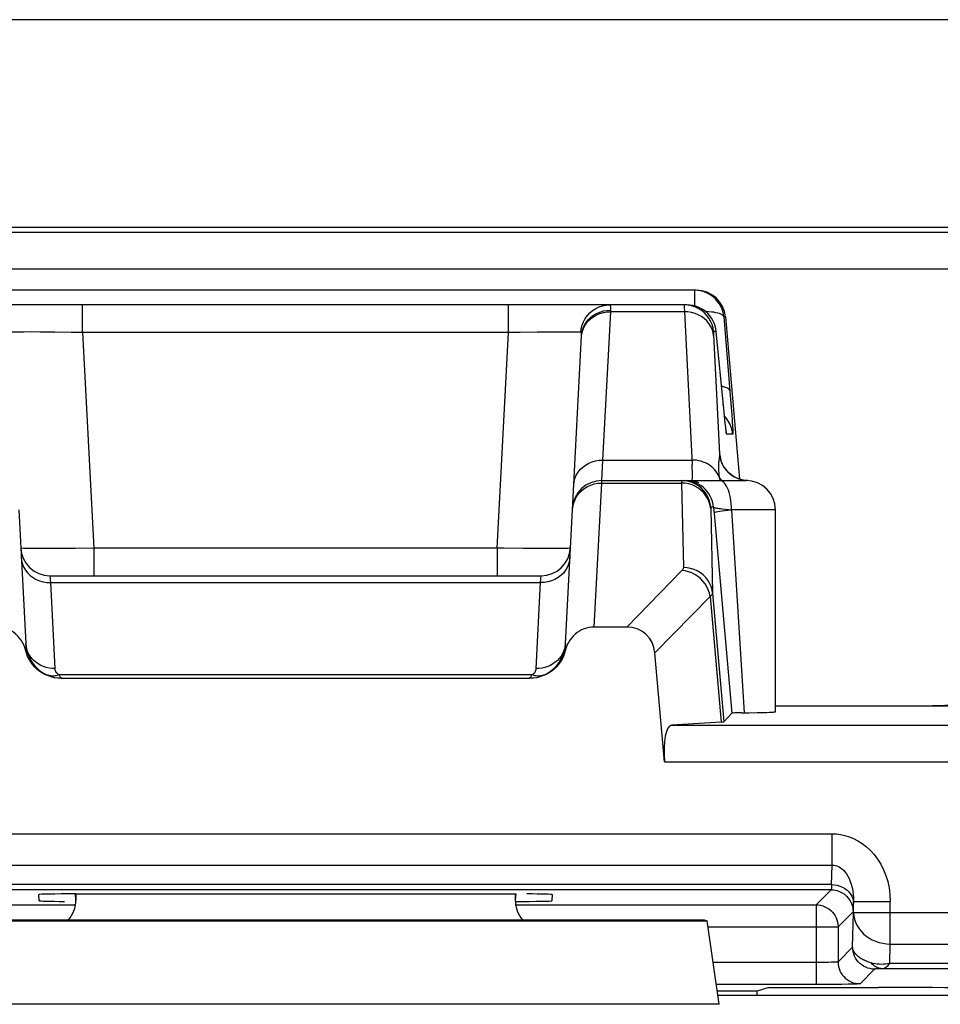
# Model space of a CAD drawing. Units: millimetres. Extents: x -22.4 to 22.4, y -26.4 to 26.4.
# Drawn here: x 9.4 to 15.7, y 19.7 to 26.4 of the extents above; entities that cross this region are included whole.
import ezdxf

# ---------------------------------------------------------------- set-up
doc = ezdxf.new("R2010")
doc.units = ezdxf.units.MM
doc.header["$LTSCALE"] = 16.335
doc.layers.get('0').update_dxf_attribs({"linetype": 'CONTINUOUS'})
for name, color, linetype in [('ASSI', 7, 'CONTINUOUS'), ('DRAFT', 7, 'CONTINUOUS'), ('RACCORDO', 7, 'CONTINUOUS')]:
    doc.layers.add(name, color=color, linetype=linetype)

msp = doc.modelspace()

# ---------------------------------------------------------------- linework, layer by layer
at = {"color": 7, "linetype": 'CONTINUOUS'}
msp.add_line((21.8478, 26.3976), (-21.8478, 26.3976), dxfattribs=at)
at = {"layer": 'ASSI', "color": 7, "linetype": 'CONTINUOUS'}
for p, q in [((21.8478, 26.3976), (-21.8478, 26.3976)), ((-20.6803, 24.9802), (20.6803, 24.9802)), ((13.9849, 24.55), (8.5151, 24.55)), ((13.9214, 24.45), (8.5786, 24.45)), ((14.1841, 24.3674), (14.281, 23.2596)), ((13.1395, 23.0502), (13.2018, 24.2389)), ((14.1722, 23.7393), (14.1206, 24.2674)), ((14.1767, 23.6956), (14.1722, 23.7393)), ((14.1807, 23.658), (14.1767, 23.6956)), ((14.1821, 23.6451), (14.1807, 23.658)), ((14.1841, 23.6281), (14.1821, 23.6451)), ((14.1858, 23.6141), (14.1841, 23.6281)), ((14.1867, 23.6066), (14.1858, 23.6141)), ((14.1875, 23.6005), (14.1867, 23.6066)), ((14.1882, 23.5959), (14.1875, 23.6005)), ((13.3398, 23.25), (14.325, 23.25)), ((14.525, 21.6713), (14.525, 23.05)), ((14.1089, 22.997), (14.2269, 21.6613)), ((9.5739, 22.6), (12.9261, 22.6)), ((13.5105, 22.25), (13.2877, 22.25)), ((14.1731, 21.6026), (14.2269, 21.6613)), ((14.2956, 21.6639), (14.2671, 21.6634)), ((14.3999, 21.6655), (14.447, 21.6666)), ((14.525, 21.7114), (16.7968, 21.7114)), ((9.75, 20.4272), (9.75, 20.3814)), ((12.75, 20.4272), (12.75, 20.3814)), ((8.4407, 20.2436), (14.0593, 20.2436)), ((8.4601, 20.25), (14.0399, 20.25)), ((14.0399, 20.25), (14.0593, 20.2436)), ((14.1414, 19.6732), (14.0593, 20.2436)), ((17.4024, 19.7325), (14.1328, 19.7325))]:
    msp.add_line(p, q, dxfattribs=at)
at = {"layer": 'ASSI', "color": 250, "linetype": 'CONTINUOUS'}
for p, q in [((20.6433, 24.9432), (-20.6433, 24.9432)), ((20.8932, 24.6933), (-20.8932, 24.6933)), ((13.9735, 24.55), (13.9735, 24.4429)), ((9.7964, 24.2605), (9.7964, 24.45)), ((12.7036, 24.2605), (12.7036, 24.45)), ((13.4012, 24.4032), (13.4016, 24.414)), ((13.9033, 24.4253), (13.9036, 24.4123)), ((13.9036, 24.4123), (13.9039, 24.4032)), ((13.3481, 23.3905), (13.4012, 24.4032)), ((13.9039, 24.4032), (13.4012, 24.4032)), ((13.9039, 24.4032), (13.956, 23.3608)), ((14.1727, 24.3674), (14.2214, 23.7768)), ((14.1841, 24.3674), (14.1727, 24.3674)), ((13.1968, 24.262), (13.1998, 24.287)), ((13.2043, 24.2552), (13.2103, 24.2775)), ((9.4476, 24.2648), (9.3962, 24.2646)), ((9.5067, 24.2646), (9.4476, 24.2648)), ((9.6072, 24.2636), (9.5067, 24.2646)), ((9.7185, 24.262), (9.6072, 24.2636)), ((9.7964, 24.2605), (9.7185, 24.262)), ((9.7964, 24.2605), (9.8734, 22.7895)), ((12.7036, 24.2605), (9.7964, 24.2605)), ((12.6266, 22.7895), (12.7036, 24.2605)), ((12.7839, 24.262), (12.7036, 24.2605)), ((12.8998, 24.2637), (12.7839, 24.262)), ((12.9699, 24.2644), (12.8998, 24.2637)), ((13.0321, 24.2647), (12.9699, 24.2644)), ((13.1982, 24.2614), (13.1968, 24.262)), ((13.2015, 24.2324), (13.2047, 24.2622)), ((14.1206, 24.2674), (14.1028, 24.2674)), ((14.1028, 24.2448), (14.1434, 23.4322)), ((14.1694, 23.7674), (14.1693, 23.7694)), ((14.1724, 23.737), (14.1722, 23.7393)), ((14.2214, 23.7768), (14.2271, 23.7011)), ((14.1758, 23.7039), (14.1753, 23.7089)), ((14.178, 23.6831), (14.1767, 23.6956)), ((14.1866, 23.6797), (14.1774, 23.6893)), ((14.1814, 23.6514), (14.1805, 23.6593)), ((14.185, 23.6192), (14.1841, 23.6281)), ((14.1869, 23.6036), (14.1858, 23.6141)), ((14.2336, 23.5674), (14.193, 23.5674)), ((13.3398, 23.25), (13.3481, 23.3905)), ((13.3481, 23.3905), (13.9544, 23.3905)), ((14.1413, 23.2755), (14.1349, 23.2888)), ((14.2043, 23.3052), (14.2225, 23.2896)), ((14.2225, 23.2896), (14.2425, 23.2764)), ((14.2425, 23.2764), (14.264, 23.2657)), ((13.2877, 22.25), (13.3393, 23.233)), ((13.3393, 23.233), (13.3398, 23.25)), ((13.3393, 23.233), (13.8843, 23.233)), ((13.8843, 23.233), (13.8971, 22.6564)), ((13.909, 23.2315), (13.8843, 23.233)), ((14.264, 23.2657), (14.2866, 23.2576)), ((14.2866, 23.2576), (14.3099, 23.2523)), ((14.3099, 23.2523), (14.3251, 23.2507)), ((14.1027, 23.0674), (14.084, 23.0674)), ((14.1027, 23.0674), (14.1089, 22.997)), ((14.1843, 23.0544), (14.225, 23.0498)), ((14.225, 23.05), (14.3124, 21.6641)), ((14.525, 23.05), (14.225, 23.05)), ((9.6271, 22.7857), (9.557, 22.7853)), ((9.7449, 22.7872), (9.6271, 22.7857)), ((9.8734, 22.7895), (9.7449, 22.7872)), ((9.8734, 22.7895), (9.8734, 22.6)), ((12.6266, 22.7895), (9.8734, 22.7895)), ((12.6266, 22.7895), (12.6266, 22.6)), ((12.8832, 22.7857), (12.8036, 22.7865)), ((12.9532, 22.7853), (12.8832, 22.7857)), ((13.0128, 22.7853), (12.9532, 22.7853)), ((9.5739, 22.6), (9.5773, 22.5532)), ((12.9227, 22.5532), (12.9261, 22.6)), ((13.8874, 22.6358), (13.5105, 22.25)), ((9.5773, 22.5532), (12.9227, 22.5532)), ((14.0963, 22.4806), (14.1731, 21.6026)), ((14.0791, 22.4594), (13.7029, 22.0744)), ((14.0791, 22.4594), (14.1543, 21.6004)), ((14.1414, 19.6732), (8.3586, 19.6732))]:
    msp.add_line(p, q, dxfattribs=at)
at = {"layer": 'ASSI', "color": 7, "linetype": 'CONTINUOUS'}
for points in [[(14.1727, 24.3674), (14.17, 24.3871), (14.1654, 24.4064), (14.1589, 24.4251), (14.1505, 24.4431), (14.1404, 24.4602), (14.1287, 24.4761), (14.1154, 24.4909), (14.1008, 24.5043), (14.0849, 24.5161), (14.0679, 24.5263), (14.05, 24.5348), (14.0315, 24.5414), (14.0124, 24.5462), (13.993, 24.549), (13.9735, 24.55)], [(14.1206, 24.2674), (14.1179, 24.287), (14.1133, 24.3063), (14.1068, 24.3249), (14.0985, 24.3429), (14.0885, 24.3599), (14.0768, 24.3759), (14.0636, 24.3906), (14.049, 24.404), (14.0332, 24.4159), (14.0162, 24.4261), (13.9984, 24.4346), (13.9798, 24.4413), (13.9606, 24.4461), (13.9411, 24.449), (13.9214, 24.45)], [(14.1886, 23.5929), (14.1887, 23.5925), (14.1888, 23.592), (14.1888, 23.5921), (14.1886, 23.593), (14.1884, 23.5943), (14.1882, 23.5959)], [(14.2372, 23.28), (14.2199, 23.2922), (14.2043, 23.3059), (14.1907, 23.3206), (14.1796, 23.3352), (14.1708, 23.3492), (14.164, 23.3624), (14.1591, 23.3739), (14.1558, 23.3829), (14.1538, 23.3896), (14.1525, 23.3946), (14.1518, 23.3976), (14.1516, 23.3985)], [(14.2766, 23.2609), (14.2563, 23.2694), (14.2372, 23.28)], [(14.3338, 23.2498), (14.3197, 23.2509), (14.2978, 23.2547), (14.2766, 23.2609)], [(14.2671, 21.6634), (14.2554, 21.6631), (14.2455, 21.6627), (14.2376, 21.6624), (14.232, 21.6621), (14.2284, 21.6617), (14.2269, 21.6613)], [(14.2956, 21.6639), (14.3439, 21.6646), (14.3999, 21.6655)], [(14.447, 21.6666), (14.4667, 21.6672), (14.4837, 21.6678), (14.4979, 21.6685), (14.5092, 21.6691), (14.5175, 21.6698), (14.5227, 21.6705), (14.5249, 21.6711), (14.525, 21.6713)]]:
    msp.add_lwpolyline(points, dxfattribs=at)
at = {"layer": 'ASSI', "color": 250, "linetype": 'CONTINUOUS'}
for points in [[(13.1998, 24.287), (13.2059, 24.3113), (13.215, 24.3348), (13.2269, 24.3568), (13.2415, 24.3772), (13.2585, 24.3956), (13.2776, 24.4117), (13.2986, 24.4252), (13.3211, 24.4359), (13.3447, 24.4437), (13.3691, 24.4484), (13.3939, 24.45)], [(13.2047, 24.2622), (13.2107, 24.2851), (13.2197, 24.307), (13.2317, 24.3276), (13.2464, 24.3467), (13.2636, 24.3638), (13.2831, 24.3788), (13.3044, 24.3913), (13.3273, 24.4013), (13.3514, 24.4084), (13.3763, 24.4127), (13.4016, 24.414)], [(13.4016, 24.414), (13.4017, 24.4207), (13.4017, 24.4269), (13.4014, 24.4326), (13.4009, 24.4375), (13.4001, 24.4418), (13.3991, 24.4453), (13.3977, 24.4478), (13.3959, 24.4494), (13.3939, 24.45)], [(13.9036, 24.45), (13.9035, 24.4497), (13.9033, 24.4487), (13.9032, 24.4472), (13.9031, 24.4452), (13.9031, 24.4428), (13.9031, 24.4399), (13.9031, 24.4367), (13.9032, 24.4332), (13.9033, 24.4253)], [(14.1028, 24.2674), (14.0992, 24.2919), (14.0925, 24.3157), (14.083, 24.3385), (14.0707, 24.3599), (14.0559, 24.3797), (14.0387, 24.3975), (14.0195, 24.413), (13.9985, 24.426), (13.9761, 24.4364), (13.9526, 24.4439), (13.9283, 24.4485), (13.9036, 24.45)], [(13.2103, 24.2775), (13.2193, 24.2989), (13.2313, 24.319), (13.246, 24.3376), (13.2632, 24.3544), (13.2826, 24.369), (13.304, 24.3812), (13.3269, 24.3909), (13.351, 24.3978), (13.3759, 24.4019), (13.4012, 24.4032)], [(14.1031, 24.2393), (14.0994, 24.2614), (14.0928, 24.283), (14.0832, 24.3036), (14.071, 24.3229), (14.0562, 24.3407), (14.039, 24.3567), (14.0198, 24.3706), (13.9988, 24.3823), (13.9764, 24.3915), (13.9528, 24.3981), (13.9285, 24.402), (13.9039, 24.4032)], [(14.1727, 24.3674), (14.1709, 24.3726), (14.167, 24.3774), (14.1611, 24.382), (14.1532, 24.3863), (14.1434, 24.3902), (14.1319, 24.3937), (14.1187, 24.3967), (14.104, 24.3992), (14.088, 24.4012), (14.0707, 24.4027), (14.0524, 24.4036), (14.0493, 24.4037)], [(9.3962, 24.2646), (9.3736, 24.2644), (9.3536, 24.2641), (9.3364, 24.2637), (9.3223, 24.2632), (9.3112, 24.2627), (9.3032, 24.262)], [(13.1094, 24.2646), (13.0858, 24.2647), (13.0321, 24.2647)], [(13.1652, 24.2637), (13.1491, 24.2641), (13.1305, 24.2644), (13.1094, 24.2646)], [(13.1968, 24.262), (13.1891, 24.2626), (13.1786, 24.2632), (13.1652, 24.2637)], [(13.2018, 24.2389), (13.202, 24.2431), (13.202, 24.247), (13.2019, 24.2505), (13.2016, 24.2536), (13.2011, 24.2564), (13.2004, 24.2586), (13.1994, 24.2603), (13.1982, 24.2614)], [(14.1028, 24.2674), (14.1027, 24.2672), (14.1025, 24.2666), (14.1024, 24.2658), (14.1024, 24.2646), (14.1023, 24.2631), (14.1023, 24.2614), (14.1023, 24.2595), (14.1024, 24.2573), (14.1024, 24.255), (14.1025, 24.2526), (14.1026, 24.2501), (14.1028, 24.2448)], [(14.2144, 23.8639), (14.2118, 23.8703), (14.206, 23.8762), (14.1971, 23.8817), (14.1852, 23.8867), (14.1706, 23.8909), (14.1571, 23.8937)], [(14.2336, 23.5674), (14.2299, 23.5919), (14.2233, 23.6157), (14.2137, 23.6385), (14.2015, 23.6599), (14.1866, 23.6797)], [(14.2271, 23.7011), (14.2299, 23.6606), (14.2311, 23.6433), (14.232, 23.6282), (14.2328, 23.615), (14.2334, 23.6034), (14.2338, 23.5931), (14.2341, 23.5845), (14.2343, 23.5776), (14.2342, 23.5725), (14.234, 23.5691), (14.2336, 23.5674)], [(14.1835, 23.6335), (14.1829, 23.6379), (14.1821, 23.6451)], [(14.193, 23.5674), (14.1923, 23.569), (14.1913, 23.5734), (14.1901, 23.5806), (14.1886, 23.5907), (14.1875, 23.6005)], [(14.193, 23.5674), (14.1893, 23.5919), (14.1882, 23.596)], [(14.1411, 23.4019), (14.1391, 23.3876), (14.1386, 23.3832), (14.138, 23.3785), (14.1374, 23.3734), (14.1369, 23.3675), (14.1364, 23.361), (14.136, 23.3539), (14.1358, 23.3457), (14.1359, 23.3363), (14.1362, 23.326), (14.1369, 23.3147), (14.138, 23.3025)], [(14.1434, 23.4322), (14.1433, 23.4304), (14.1433, 23.4285), (14.1433, 23.4265), (14.1432, 23.4245), (14.1431, 23.4224), (14.143, 23.4202), (14.1428, 23.418), (14.1426, 23.4156), (14.1424, 23.4132), (14.1421, 23.4106), (14.1418, 23.4079), (14.1415, 23.405), (14.1411, 23.4019)], [(14.1434, 23.4322), (14.1469, 23.4085), (14.1532, 23.3853), (14.1623, 23.3631), (14.1739, 23.3422), (14.188, 23.3228), (14.1907, 23.3206)], [(14.1527, 23.3938), (14.1523, 23.3963), (14.1515, 23.402), (14.1508, 23.4068), (14.1502, 23.411), (14.1496, 23.4146), (14.149, 23.4175), (14.1485, 23.4201), (14.1481, 23.4224), (14.1476, 23.4242), (14.1472, 23.4258), (14.1468, 23.4272), (14.1465, 23.4283), (14.1461, 23.4293), (14.1458, 23.43), (14.1455, 23.4306), (14.1452, 23.4311), (14.1449, 23.4315), (14.1446, 23.4317), (14.1443, 23.4319), (14.144, 23.4321), (14.1437, 23.4322), (14.1434, 23.4322)], [(13.1484, 23.2197), (13.1512, 23.2426), (13.1572, 23.2649), (13.1662, 23.2863), (13.1782, 23.3064), (13.1929, 23.325), (13.2101, 23.3417), (13.2296, 23.3563), (13.2509, 23.3686), (13.2738, 23.3782), (13.2979, 23.3852), (13.3228, 23.3893), (13.3481, 23.3905)], [(14.1349, 23.2888), (14.1274, 23.3017), (14.1188, 23.3139), (14.1091, 23.3254), (14.0985, 23.3363), (14.0869, 23.3462), (14.0744, 23.3553), (14.0612, 23.3635), (14.0472, 23.3707), (14.0327, 23.3768), (14.0176, 23.3818), (14.0022, 23.3857), (13.9864, 23.3885), (13.9705, 23.3901), (13.9544, 23.3905)], [(13.9586, 23.2936), (13.9581, 23.3124), (13.9572, 23.3348), (13.956, 23.3608)], [(13.9557, 23.25), (13.957, 23.2518), (13.9579, 23.2573), (13.9585, 23.2662), (13.9587, 23.2784), (13.9586, 23.2936)], [(14.138, 23.3025), (14.1395, 23.2895), (14.1413, 23.2755)], [(14.1413, 23.2755), (14.1421, 23.2696), (14.143, 23.2635), (14.1449, 23.2512)], [(14.1413, 23.2755), (14.1484, 23.2629), (14.1572, 23.251), (14.1582, 23.25)], [(13.1695, 23.1426), (13.1843, 23.1624), (13.2015, 23.1803), (13.2209, 23.1959), (13.2422, 23.209)], [(13.2422, 23.209), (13.2651, 23.2194), (13.2891, 23.227), (13.314, 23.2315), (13.3393, 23.233)], [(13.8848, 23.25), (13.8847, 23.2499), (13.8846, 23.2496), (13.8845, 23.2491), (13.8844, 23.2483), (13.8844, 23.2474), (13.8843, 23.2462), (13.8843, 23.2447), (13.8843, 23.243), (13.8843, 23.241), (13.8843, 23.2387), (13.8843, 23.233)], [(14.084, 23.0674), (14.0803, 23.0919), (14.0737, 23.1157), (14.0641, 23.1385), (14.0519, 23.1599), (14.037, 23.1797), (14.0199, 23.1975), (14.0007, 23.213), (13.9797, 23.226), (13.9573, 23.2364), (13.9337, 23.2439), (13.9095, 23.2485), (13.8848, 23.25)], [(14.1027, 23.0674), (14.1, 23.087), (14.0954, 23.1062), (14.0889, 23.1249), (14.0806, 23.1429), (14.0705, 23.1599), (14.0589, 23.1759), (14.0457, 23.1906), (14.0311, 23.204), (14.0153, 23.2158), (13.9984, 23.226), (13.9805, 23.2346), (13.9619, 23.2413), (13.9428, 23.2461), (13.9232, 23.249), (13.9035, 23.25)], [(14.0835, 23.0572), (14.0798, 23.0808), (14.0732, 23.1037), (14.0636, 23.1257), (14.0513, 23.1463), (14.0365, 23.1654), (14.0193, 23.1825), (14.0001, 23.1975), (13.9792, 23.21), (13.9567, 23.22), (13.9332, 23.2272), (13.909, 23.2315)], [(14.0029, 23.2346), (13.9843, 23.2413), (13.9651, 23.2461), (13.9456, 23.249), (13.9258, 23.25)], [(14.225, 23.05), (14.2245, 23.0709), (14.2232, 23.0916), (14.2211, 23.1118), (14.2181, 23.1313), (14.2143, 23.15), (14.2097, 23.1676), (14.2044, 23.1838), (14.1985, 23.1986), (14.192, 23.2118), (14.185, 23.2232), (14.1775, 23.2327), (14.1697, 23.2402), (14.1616, 23.2456), (14.1533, 23.2489), (14.145, 23.25)], [(13.1395, 23.0502), (13.1424, 23.0745), (13.1484, 23.0983), (13.1575, 23.1211), (13.1695, 23.1426)], [(14.084, 23.0674), (14.0839, 23.0674), (14.0838, 23.0672), (14.0837, 23.0669), (14.0837, 23.0664), (14.0836, 23.0659), (14.0836, 23.0651), (14.0835, 23.0643), (14.0835, 23.0632), (14.0835, 23.062), (14.0835, 23.0606), (14.0835, 23.059), (14.0963, 22.4806)], [(14.1027, 23.0674), (14.1036, 23.0668), (14.1056, 23.0661), (14.1087, 23.0652), (14.113, 23.0643), (14.1184, 23.0633), (14.1249, 23.0622), (14.1325, 23.0611), (14.1411, 23.0598), (14.1507, 23.0585), (14.1611, 23.0572), (14.1843, 23.0544)], [(14.1058, 23.0326), (14.1077, 23.0337), (14.1128, 23.0351), (14.1209, 23.0367), (14.132, 23.0386), (14.1459, 23.0406), (14.1622, 23.0428), (14.1809, 23.0451)], [(14.1809, 23.0451), (14.2015, 23.0475), (14.2238, 23.0499)], [(9.557, 22.7853), (9.4958, 22.7853), (9.4692, 22.7854), (9.4453, 22.7857), (9.4243, 22.786), (9.4067, 22.7865), (9.3927, 22.7871), (9.3825, 22.7878), (9.3763, 22.7886), (9.3741, 22.7895)], [(12.8036, 22.7865), (12.6722, 22.7886), (12.6266, 22.7895)], [(13.1259, 22.7895), (13.1239, 22.7887), (13.1183, 22.7879), (13.109, 22.7872), (13.0963, 22.7866), (13.0802, 22.7861), (13.0608, 22.7858), (13.0383, 22.7855), (13.0128, 22.7853)], [(9.3776, 22.7239), (9.3804, 22.7011), (9.3864, 22.6788), (9.3954, 22.6574), (9.4074, 22.6373), (9.4221, 22.6187), (9.4393, 22.6019), (9.4587, 22.5873), (9.4801, 22.5751), (9.503, 22.5654), (9.5271, 22.5585), (9.552, 22.5544), (9.5773, 22.5532)], [(13.1224, 22.7239), (13.1196, 22.7011), (13.1136, 22.6788), (13.1046, 22.6574), (13.0926, 22.6373), (13.0779, 22.6187), (13.0607, 22.6019), (13.0413, 22.5873), (13.0199, 22.5751), (12.997, 22.5654), (12.9729, 22.5585), (12.948, 22.5544), (12.9227, 22.5532)], [(13.8971, 22.6564), (13.897, 22.6548), (13.8969, 22.6532), (13.8966, 22.6515), (13.8962, 22.6499), (13.8957, 22.6483), (13.895, 22.6466), (13.8942, 22.6449), (13.8932, 22.6432), (13.8921, 22.6414), (13.8907, 22.6396), (13.8892, 22.6377), (13.8874, 22.6358)], [(14.0791, 22.4594), (14.0743, 22.482), (14.0669, 22.5041), (14.057, 22.5253), (14.0447, 22.5454), (14.0302, 22.564), (14.0137, 22.581), (13.9955, 22.596), (13.9757, 22.6089), (13.9548, 22.6194), (13.9329, 22.6275), (13.9103, 22.633), (13.8874, 22.6358)], [(14.0963, 22.4806), (14.0926, 22.5042), (14.0859, 22.5272), (14.0763, 22.5491), (14.064, 22.5698), (14.0492, 22.5888), (14.0321, 22.6059), (14.0129, 22.6209), (13.9919, 22.6334), (13.9695, 22.6434), (13.946, 22.6506), (13.9217, 22.655), (13.8971, 22.6564)], [(14.0963, 22.4806), (14.0961, 22.479), (14.0958, 22.4774), (14.0953, 22.4757), (14.0945, 22.4741), (14.0935, 22.4724), (14.0923, 22.4707), (14.0909, 22.4689), (14.0891, 22.4671), (14.0871, 22.4653), (14.0848, 22.4634), (14.0821, 22.4614), (14.0791, 22.4594)]]:
    msp.add_lwpolyline(points, dxfattribs=at)
at = {"layer": 'ASSI', "color": 7, "linetype": 'CONTINUOUS'}
for centre, start, end in [((13.3398, 23.05), 90, 177), ((14.325, 23.05), 0, 90), ((9.5739, 22.8), 183, 270), ((12.9261, 22.8), 270, 357)]:
    msp.add_arc(centre, 0.2, start, end, dxfattribs=at)
for centre, major_axis, ratio, start_param, end_param in [((13.9849, 24.35), (0.2, 0), 0.999847, 0.087253, 1.570796), ((13.4969, 22.0429), (0.1493, 0.1528), 0.936447, -0.677455, 0.741027), ((15.2294, 21.7463), (1, 0), 0.034921, -1.570796, -0.087266), ((13.6712, 21.6027), (0.5019, 0), 0.017389, -0.275342, -0.015932), ((9.55, 20.3814), (0.1415, -0.1415), 0.999695, 0.068522, 0.785246), ((12.95, 20.3814), (0.1415, 0.1415), 0.999695, 2.356347, 3.073071)]:
    msp.add_ellipse(centre, major_axis=major_axis, ratio=ratio, start_param=start_param, end_param=end_param, dxfattribs=at)
at = {"layer": 'DRAFT', "color": 7, "linetype": 'CONTINUOUS'}
for p, q in [((14.4797, 19.7884), (14.4011, 19.7622)), ((14.4797, 19.7884), (15.2294, 19.7884)), ((14.4011, 19.7622), (14.1286, 19.7622)), ((14.4011, 19.7325), (14.4011, 19.7622))]:
    msp.add_line(p, q, dxfattribs=at)
msp.add_ellipse((15.2294, 19.7709), major_axis=(1, 0), ratio=0.017455, start_param=0.087266, end_param=1.570796, dxfattribs=at)
at = {"layer": 'RACCORDO', "color": 7, "linetype": 'CONTINUOUS'}
for p, q in [((-20.6803, 24.9802), (20.6803, 24.9802)), ((9.3605, 23.0502), (9.4083, 22.1369)), ((13.0917, 22.1369), (13.1395, 23.0502)), ((13.768, 21.3296), (13.7029, 22.0744)), ((9.6506, 21.9), (12.8494, 21.9)), ((14.1543, 21.6004), (13.8162, 21.5796)), ((9.5004, 20.3802), (9.4982, 20.4229)), ((9.7476, 20.4272), (12.7524, 20.4272)), ((13.0018, 20.4229), (12.9996, 20.3802)), ((14.8596, 19.8086), (14.8026, 19.8085)), ((14.933, 19.809), (14.8596, 19.8086)), ((14.9779, 19.8095), (14.933, 19.809))]:
    msp.add_line(p, q, dxfattribs=at)
at = {"layer": 'RACCORDO', "color": 250, "linetype": 'CONTINUOUS'}
for p, q in [((20.6433, 24.9432), (-20.6433, 24.9432)), ((20.8932, 24.6933), (-20.8932, 24.6933)), ((9.5773, 22.5532), (9.6081, 21.9662)), ((12.8919, 21.966), (12.9227, 22.5532)), ((9.4103, 22.1186), (9.4083, 22.1369)), ((13.0917, 22.1369), (13.0897, 22.1186)), ((9.6391, 21.9186), (9.6369, 21.9234)), ((12.8631, 21.9234), (9.6369, 21.9234)), ((12.8917, 21.963), (12.8919, 21.966)), ((12.9122, 21.9669), (12.8919, 21.9661)), ((9.6169, 21.9174), (9.6071, 21.9157)), ((13.8162, 21.5796), (15.8284, 21.5796)), ((13.768, 21.3296), (16.0449, 21.3296)), ((7.5873, 20.8382), (14.9127, 20.8382)), ((14.9127, 20.6239), (14.9127, 20.8382)), ((7.5873, 20.6239), (14.9127, 20.6239)), ((14.9088, 20.491), (14.9127, 20.6239)), ((14.9088, 20.491), (7.5912, 20.491)), ((14.9053, 20.4553), (7.5947, 20.4553)), ((14.9053, 20.4553), (14.8026, 20.3526)), ((9.75, 20.3814), (9.7476, 20.4272)), ((12.7524, 20.4272), (12.75, 20.3814)), ((15.0592, 20.3758), (15.0588, 20.3624)), ((15.0592, 20.2993), (15.0592, 20.3758)), ((15.0592, 20.3758), (15.3091, 20.3758)), ((15.3091, 20.085), (15.3091, 20.3758)), ((7.6974, 20.3526), (9.75, 20.3526)), ((12.75, 20.3526), (14.8026, 20.3526)), ((14.8026, 20.3526), (14.8026, 19.8085)), ((15.0553, 20.3053), (14.9526, 20.2026)), ((15.0523, 20.0634), (15.0592, 20.2993)), ((15.0592, 20.2993), (16.0449, 20.2993)), ((14.0652, 20.2026), (14.9526, 20.2026)), ((14.9525, 20.2052), (14.9526, 20.2026)), ((14.9526, 20.2026), (14.9526, 19.9636)), ((14.9526, 19.9636), (15.0523, 20.0634)), ((15.3053, 19.9521), (15.3091, 20.085)), ((15.3091, 20.085), (15.8284, 20.085)), ((14.8171, 19.9585), (14.1003, 19.9585)), ((14.8441, 19.9587), (14.8171, 19.9585)), ((14.8678, 19.959), (14.8441, 19.9587)), ((14.888, 19.9594), (14.8678, 19.959)), ((14.9047, 19.9599), (14.888, 19.9594)), ((15.1025, 19.8137), (15.2023, 19.9134)), ((15.2242, 19.9155), (15.2194, 19.9153)), ((15.2294, 19.9157), (15.2242, 19.9155)), ((15.2441, 19.9162), (15.2379, 19.916)), ((15.2545, 19.9164), (15.2441, 19.9162)), ((15.9562, 19.9164), (15.2545, 19.9164)), ((15.9562, 19.9521), (15.3053, 19.9521)), ((14.8026, 19.8085), (14.1219, 19.8085)), ((15.0215, 19.8102), (14.9779, 19.8095)), ((15.046, 19.8107), (15.0215, 19.8102))]:
    msp.add_line(p, q, dxfattribs=at)
at = {"layer": 'RACCORDO', "color": 7, "linetype": 'CONTINUOUS'}
for points in [[(9.4019, 22.1101), (9.3953, 22.1273), (9.3873, 22.1438), (9.3778, 22.1596), (9.3669, 22.1745), (9.355, 22.1882), (9.3419, 22.2007), (9.3278, 22.2121), (9.3129, 22.222), (9.2973, 22.2304), (9.2809, 22.2374), (9.2642, 22.2429), (9.2473, 22.2468), (9.23, 22.2492), (9.2123, 22.25)], [(13.2877, 22.25), (13.27, 22.2492), (13.2527, 22.2468), (13.2358, 22.2429), (13.2191, 22.2374), (13.2027, 22.2304), (13.1871, 22.222), (13.1722, 22.2121), (13.1581, 22.2007), (13.145, 22.1882), (13.1331, 22.1745), (13.1222, 22.1596), (13.1127, 22.1438), (13.1047, 22.1273), (13.0981, 22.1101), (13.0867, 22.0704)], [(9.6506, 21.9), (9.6282, 21.901), (9.6063, 21.904), (9.5849, 21.9088), (9.5638, 21.9156), (9.5432, 21.9242), (9.5236, 21.9346), (9.505, 21.9466), (9.4876, 21.9603), (9.4714, 21.9755), (9.4565, 21.9923), (9.4429, 22.0106), (9.4311, 22.0298), (9.4213, 22.0496), (9.4133, 22.0704), (9.4019, 22.1101)], [(13.0867, 22.0704), (13.0787, 22.0496), (13.0689, 22.0298), (13.0571, 22.0106), (13.0435, 21.9923), (13.0286, 21.9755), (13.0124, 21.9603), (12.995, 21.9466), (12.9764, 21.9346), (12.9568, 21.9242), (12.9362, 21.9156), (12.9151, 21.9088), (12.8937, 21.904), (12.8718, 21.901), (12.8494, 21.9)], [(14.8303, 20.35), (14.8332, 20.3494), (14.8482, 20.3455), (14.8628, 20.3399), (14.8768, 20.3329), (14.8901, 20.3244), (14.9024, 20.3145), (14.9137, 20.3033), (14.9237, 20.2911), (14.9323, 20.2779), (14.9395, 20.2638), (14.9452, 20.2491), (14.9493, 20.2339), (14.9517, 20.2183), (14.9525, 20.2052)]]:
    msp.add_lwpolyline(points, dxfattribs=at)
at = {"layer": 'RACCORDO', "color": 250, "linetype": 'CONTINUOUS'}
for points in [[(9.4083, 22.1369), (9.4086, 22.1315), (9.4087, 22.1261), (9.4087, 22.1209), (9.4087, 22.1158), (9.4085, 22.1108), (9.4083, 22.1059), (9.408, 22.1012), (9.4076, 22.0965), (9.4071, 22.092)], [(9.5677, 21.9695), (9.5481, 21.9739), (9.5291, 21.9801), (9.5108, 21.9881), (9.4936, 21.9977), (9.4776, 22.0088), (9.4629, 22.0214), (9.4497, 22.0352), (9.4381, 22.0502), (9.4283, 22.0663), (9.4204, 22.0831), (9.4144, 22.1006), (9.4106, 22.1174)], [(13.0897, 22.1186), (13.0856, 22.1006), (13.0796, 22.0831), (13.0717, 22.0663), (13.0619, 22.0502), (13.0503, 22.0352), (13.0371, 22.0214), (13.0224, 22.0088), (13.0064, 21.9977), (12.9892, 21.9881), (12.9709, 21.9801), (12.9519, 21.9739), (12.9323, 21.9695), (12.9122, 21.9669)], [(9.6081, 21.9661), (9.5878, 21.9669), (9.5677, 21.9695)], [(9.6121, 21.949), (9.611, 21.9515), (9.6101, 21.9542), (9.6094, 21.957), (9.6088, 21.96), (9.6083, 21.963), (9.6081, 21.9662)], [(9.6369, 21.9234), (9.6349, 21.9244), (9.6329, 21.9255), (9.631, 21.9267), (9.6291, 21.928), (9.6272, 21.9293), (9.6254, 21.9308), (9.6236, 21.9324), (9.6219, 21.9341), (9.6203, 21.9359), (9.6187, 21.9378), (9.6172, 21.9398), (9.6158, 21.942), (9.6144, 21.9442), (9.6132, 21.9465), (9.6121, 21.949)], [(9.6369, 21.9234), (9.6269, 21.92), (9.6169, 21.9174)], [(12.8631, 21.9234), (12.8609, 21.9186), (12.8586, 21.9143), (12.8564, 21.9105), (12.854, 21.9073), (12.8516, 21.9047), (12.8493, 21.9026), (12.8469, 21.9012), (12.8444, 21.9003)], [(12.8631, 21.9234), (12.8652, 21.9245), (12.8673, 21.9256), (12.8692, 21.9268), (12.8712, 21.9281), (12.873, 21.9295), (12.8749, 21.9311), (12.8767, 21.9327), (12.8784, 21.9344), (12.88, 21.9363), (12.8816, 21.9382), (12.8831, 21.9403), (12.8845, 21.9424), (12.8858, 21.9447), (12.8871, 21.947), (12.8882, 21.9495)], [(12.9393, 21.92), (12.9305, 21.9174), (12.9215, 21.9157), (12.9122, 21.9149), (12.9026, 21.9149), (12.8929, 21.9157), (12.8831, 21.9174), (12.8731, 21.92), (12.8631, 21.9234)], [(12.8882, 21.9495), (12.8891, 21.952), (12.89, 21.9547), (12.8907, 21.9574), (12.8913, 21.9602), (12.8917, 21.963)], [(9.6071, 21.9157), (9.5974, 21.9149), (9.5878, 21.9149), (9.5785, 21.9157), (9.5695, 21.9174), (9.5607, 21.92)], [(9.658, 21.9), (9.6556, 21.9003), (9.6531, 21.9012), (9.6507, 21.9026), (9.6484, 21.9047), (9.646, 21.9073), (9.6436, 21.9105), (9.6414, 21.9143), (9.6391, 21.9186)], [(14.9127, 20.8382), (14.941, 20.8374), (14.9698, 20.8338), (14.9989, 20.8272), (15.0287, 20.818), (15.0589, 20.8058), (15.0886, 20.7905), (15.1177, 20.7718), (15.1463, 20.7498), (15.1733, 20.7247), (15.1988, 20.6962), (15.2228, 20.6645), (15.2441, 20.63), (15.2629, 20.5927), (15.2791, 20.5526), (15.292, 20.5108), (15.3011, 20.4676), (15.3068, 20.4225), (15.3091, 20.3758)], [(14.9127, 20.6239), (14.9232, 20.6235), (14.934, 20.6217), (14.945, 20.6184), (14.9561, 20.6136), (14.9673, 20.6071), (14.9784, 20.599), (14.9893, 20.589), (14.9998, 20.5773), (15.0099, 20.5638), (15.0194, 20.5485), (15.0281, 20.5315), (15.036, 20.513), (15.0429, 20.4929), (15.0488, 20.4713), (15.0534, 20.4487), (15.0567, 20.4252), (15.0587, 20.4009), (15.0592, 20.3758)], [(14.9088, 20.491), (14.9085, 20.4845), (14.9082, 20.4786), (14.9078, 20.4731), (14.9074, 20.4683), (14.9071, 20.4642), (14.9067, 20.4607), (14.9062, 20.458), (14.9058, 20.4561), (14.9053, 20.4553)], [(14.9053, 20.4553), (14.9249, 20.454), (14.9441, 20.4502), (14.9627, 20.4439), (14.9803, 20.4352), (14.9966, 20.4243), (15.0114, 20.4114), (15.0243, 20.3966), (15.0352, 20.3803), (15.0439, 20.3627), (15.0502, 20.3441), (15.054, 20.3249), (15.0553, 20.3053)], [(14.9088, 20.491), (14.9283, 20.4897), (14.9474, 20.4863), (14.9659, 20.4809), (14.9834, 20.4734), (14.9997, 20.464), (15.0144, 20.4529), (15.0273, 20.4403), (15.0382, 20.4264), (15.047, 20.4113), (15.0534, 20.3955), (15.0573, 20.3791), (15.0588, 20.3624)], [(14.8026, 20.3526), (14.8179, 20.3518), (14.8303, 20.35)], [(15.0592, 20.2993), (15.0608, 20.277), (15.065, 20.255), (15.072, 20.2334), (15.0815, 20.2126), (15.0934, 20.1927), (15.1078, 20.1739), (15.1243, 20.1565), (15.1428, 20.1407), (15.1631, 20.1265), (15.185, 20.1143), (15.2082, 20.1041), (15.2325, 20.0959), (15.2576, 20.09), (15.2833, 20.0864), (15.3091, 20.085)], [(15.2023, 19.9134), (15.1866, 19.9142), (15.1711, 19.9167), (15.156, 19.9208), (15.1413, 19.9264), (15.1273, 19.9335), (15.1142, 19.9421), (15.102, 19.9519), (15.0909, 19.963), (15.081, 19.9752), (15.0724, 19.9884), (15.0653, 20.0024), (15.0597, 20.017), (15.0556, 20.0322), (15.0531, 20.0477), (15.0523, 20.0634)], [(15.1795, 19.9556), (15.1706, 19.9583), (15.162, 19.9612), (15.1538, 19.9642), (15.1459, 19.9673), (15.1384, 19.9705), (15.1312, 19.9739), (15.1242, 19.9773), (15.1174, 19.981), (15.1109, 19.9847), (15.1047, 19.9887), (15.0987, 19.9927), (15.093, 19.997), (15.0876, 20.0014), (15.0824, 20.006), (15.0775, 20.0108), (15.073, 20.0158), (15.0688, 20.021), (15.0649, 20.0264), (15.0615, 20.032), (15.0586, 20.0378), (15.0561, 20.0439), (15.0542, 20.0502), (15.0529, 20.0567), (15.0523, 20.0634)], [(14.9526, 19.9636), (14.9523, 19.9634), (14.9518, 19.9632), (14.951, 19.963), (14.9498, 19.9627), (14.9482, 19.9625), (14.9463, 19.9622), (14.9439, 19.962), (14.9411, 19.9617), (14.9377, 19.9615), (14.9338, 19.9612), (14.9293, 19.9609), (14.9242, 19.9607), (14.9184, 19.9604), (14.912, 19.9601), (14.9047, 19.9599)], [(14.9526, 19.9636), (14.9534, 19.948), (14.9559, 19.9325), (14.9599, 19.9173), (14.9656, 19.9027), (14.9727, 19.8887), (14.9812, 19.8755), (14.9911, 19.8633), (15.0022, 19.8522), (15.0144, 19.8423), (15.0276, 19.8338), (15.0416, 19.8266), (15.0562, 19.821), (15.0714, 19.817), (15.0869, 19.8145), (15.1025, 19.8137)], [(15.3053, 19.9521), (15.2911, 19.9496), (15.2769, 19.9477), (15.2627, 19.9466), (15.2485, 19.9462), (15.2344, 19.9466), (15.2204, 19.9477), (15.2065, 19.9495), (15.1929, 19.9522), (15.1795, 19.9556)], [(15.2545, 19.9164), (15.2454, 19.917), (15.2364, 19.9186), (15.2274, 19.9212), (15.2187, 19.9247), (15.2102, 19.9292), (15.2019, 19.9345), (15.1941, 19.9408), (15.1866, 19.9478), (15.1795, 19.9556)], [(15.2194, 19.9153), (15.2172, 19.9151), (15.215, 19.915), (15.213, 19.9149), (15.2111, 19.9147), (15.2094, 19.9146), (15.2078, 19.9144), (15.2064, 19.9143), (15.2051, 19.9141), (15.2041, 19.914), (15.2032, 19.9138), (15.2027, 19.9136), (15.2023, 19.9134)], [(15.2379, 19.916), (15.235, 19.9159), (15.2294, 19.9157)], [(15.2545, 19.9164), (15.2599, 19.9171), (15.2654, 19.9187), (15.271, 19.9212), (15.2767, 19.9245), (15.2824, 19.9285), (15.2881, 19.9334), (15.2938, 19.9389), (15.2995, 19.9452), (15.3053, 19.9521)], [(15.0729, 19.8115), (15.0562, 19.811), (15.046, 19.8107)], [(15.1025, 19.8137), (15.1022, 19.8134), (15.1011, 19.8132), (15.0994, 19.813), (15.097, 19.8128), (15.094, 19.8125), (15.0901, 19.8123), (15.0853, 19.812), (15.0797, 19.8117), (15.0729, 19.8115)]]:
    msp.add_lwpolyline(points, dxfattribs=at)
at = {"layer": 'RACCORDO', "color": 7, "linetype": 'CONTINUOUS'}
for centre, start, end in [((9.658, 22.15), 183, 268.30976), ((12.842, 22.15), 271.69024, 357)]:
    msp.add_arc(centre, 0.25, start, end, dxfattribs=at)
for centre, major_axis, ratio, start_param, end_param in [((13.8393, 21.3296), (-0.0238, 0.2499), 0.282892, -0.009463, 1.54388), ((9.7485, 20.4228), (0.2503, 0), 0.017471, 1.574452, 3.142509), ((9.7507, 20.3802), (0.2503, 0), 0.017439, -3.140679, -1.886475), ((12.7493, 20.3802), (0.2503, 0), 0.017439, -1.568971, -0.000913), ((12.7515, 20.4228), (0.2503, 0), 0.017471, -0.000917, 1.253492)]:
    msp.add_ellipse(centre, major_axis=major_axis, ratio=ratio, start_param=start_param, end_param=end_param, dxfattribs=at)

doc.saveas('drawing.dxf')
